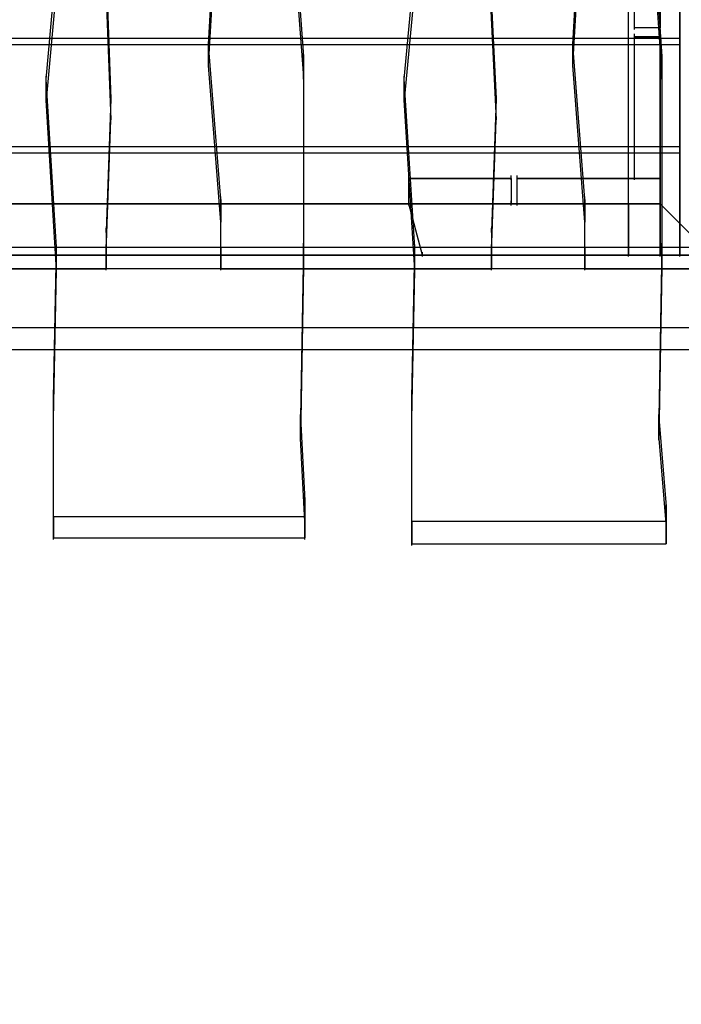
# Model space of a CAD drawing. Units: millimetres. Extents: x -1511 to 13583, y -5610 to 6134.
# Drawn here: x 9656 to 10236, y 301 to 1165 of the extents above; entities that cross this region are included whole.
import ezdxf

# ---------------------------------------------------------------- set-up
doc = ezdxf.new("R2010")
doc.units = ezdxf.units.MM
doc.header["$LTSCALE"] = 700
doc.layers.add('HAGS-PLAN', color=2, linetype='Continuous')
doc.styles.add('HAGS-DIM', font='txt.shx', dxfattribs={"height": 200})
doc.dimstyles.new('HAGS-DIM2', dxfattribs={"dimtxt": 200, "dimasz": 250, "dimexe": 200, "dimexo": 500, "dimgap": 50, "dimtad": 0, "dimdec": 1, "dimlfac": 0.001, "dimzin": 0, "dimdsep": 46, "dimtxsty": 'HAGS-DIM', "dimblk1": 'CLOSED', "dimblk2": 'CLOSED', "dimsah": 1, "dimcen": 2.5, "dimse1": 1, "dimse2": 1, "dimclrd": 2, "dimclre": 2, "dimclrt": 7, "dimadec": 0, "dimazin": 0, "dimtfac": 1, "dimtdec": 1, "dimtix": 1, "dimtmove": 0, "dimatfit": 3, "dimldrblk": 'CLOSED', "dimfxl": 1, "dimtolj": 1, "dimtzin": 0, "dimarcsym": 0})

# ---------------------------------------------------------------- blocks, each defined once
blk = doc.blocks.new('_CLOSED')
at = {"color": 0, "linetype": 'ByBlock'}
for p, q in [((-1, 0.1667), (0, 0)), ((-1, 0.1667), (-1, -0.1667)), ((0, 0), (-1, -0.1667)), ((0, 0), (-1, 0))]:
    blk.add_line(p, q, dxfattribs=at)
blk = doc.blocks.new('*D14')
at = {"color": 2, "lineweight": -2, "transparency": 16777216}
for p, q in [((250.25, 6003.18), (6294.78, 6003.18)), ((13333.01, 6003.18), (6928.11, 6003.18))]:
    blk.add_line(p, q, dxfattribs=at)
at = {"layer": 'Defpoints', "color": 0, "transparency": 16777216}
for p in [(13583.01, 6003.18), (0.25, 3000.39, -47.97), (13583.01, -1988.24, 420.66)]:
    blk.add_point(p, dxfattribs=at)
at = {"color": 2, "lineweight": -2, "transparency": 16777216, "xscale": 250, "yscale": 250, "zscale": 250, "rotation": 180}
blk.add_blockref('_CLOSED', (0.25, 6003.18), dxfattribs=at)
at = {"color": 2, "lineweight": -2, "transparency": 16777216, "xscale": 250, "yscale": 250, "zscale": 250}
blk.add_blockref('_CLOSED', (13583.01, 6003.18), dxfattribs=at)
at = {"color": 7, "transparency": 16777216, "insert": (6611.45, 6003.18), "char_height": 200, "attachment_point": 5, "style": 'HAGS-DIM'}
blk.add_mtext('\\A1;13.6', dxfattribs=at)
blk = doc.blocks.new('*D16')
at = {"color": 2, "lineweight": -2, "transparency": 16777216}
for p, q in [((2277, 5348.7), (6328.11, 5348.7)), ((11826.77, 5348.7), (6894.78, 5348.7))]:
    blk.add_line(p, q, dxfattribs=at)
at = {"layer": 'Defpoints', "color": 0, "transparency": 16777216}
for p in [(12076.77, 5348.7), (2027, 2016.97, -47.97), (12076.77, -2024.2, 420.66)]:
    blk.add_point(p, dxfattribs=at)
at = {"color": 2, "lineweight": -2, "transparency": 16777216, "xscale": 250, "yscale": 250, "zscale": 250, "rotation": 180}
blk.add_blockref('_CLOSED', (2027, 5348.7), dxfattribs=at)
at = {"color": 2, "lineweight": -2, "transparency": 16777216, "xscale": 250, "yscale": 250, "zscale": 250}
blk.add_blockref('_CLOSED', (12076.77, 5348.7), dxfattribs=at)
at = {"color": 7, "transparency": 16777216, "insert": (6611.45, 5348.7), "char_height": 200, "attachment_point": 5, "style": 'HAGS-DIM'}
blk.add_mtext('\\A1;10.0', dxfattribs=at)

msp = doc.modelspace()

# ---------------------------------------------------------------- linework, layer by layer
at = {"layer": 'HAGS-PLAN'}
for p, q in [((10189.42, 958.59), (10189.42, 2093.66)), ((10189.42, 958.59), (10189.42, 2093.66)), ((10217.14, 958.59), (10217.14, 2093.66)), ((10217.14, 958.59), (10217.14, 2093.66)), ((10234.3, 958.59), (10234.3, 2093.66)), ((10234.3, 958.59), (10234.3, 2093.66)), ((10234.3, 2093.66), (10234.3, 958.59)), ((10234.3, 2093.66), (10234.3, 958.59)), ((9891.14, 1310.99), (9904.34, 1132.81)), ((10206.58, 1310.99), (10218.46, 1132.81)), ((9678.65, 1113.01), (9694.48, 1287.23)), ((9891.14, 1292.51), (9904.34, 1114.33)), ((9992.77, 1113.01), (10008.61, 1287.23)), ((10206.58, 1292.51), (10218.46, 1114.33)), ((9821.19, 1143.37), (9829.11, 1285.91)), ((10140.59, 1143.37), (10148.51, 1285.91)), ((10194.7, 1157.89), (10194.7, 1283.27)), ((10194.7, 1157.89), (10194.7, 1283.27)), ((10217.14, 1003.47), (10217.14, 1283.27)), ((10217.14, 1003.47), (10217.14, 1283.27)), ((10217.14, 1283.27), (10217.14, 1157.89)), ((10217.14, 1157.89), (10217.14, 1283.27)), ((9694.48, 1267.44), (9678.65, 1094.54)), ((9821.19, 1124.89), (9829.11, 1267.44)), ((10008.61, 1267.44), (9992.77, 1094.54)), ((10140.59, 1124.89), (10148.51, 1267.44)), ((10234.3, 1238.4), (10234.3, 1148.65)), ((10234.3, 1238.4), (10234.3, 1148.65)), ((9731.44, 1204.08), (9735.4, 1095.86)), ((10068, 1204.08), (10073.28, 1095.86)), ((9731.44, 1185.61), (9735.4, 1077.38)), ((10068, 1185.61), (10073.28, 1077.38)), ((10194.7, 1156.57), (10194.7, 1160.53)), ((10194.7, 1156.57), (10194.7, 1160.53)), ((10217.14, 1157.89), (10194.7, 1157.89)), ((10217.14, 1157.89), (10194.7, 1157.89)), ((10217.14, 1156.57), (10217.14, 1160.53)), ((10217.14, 1156.57), (10217.14, 1160.53)), ((10194.7, 1148.65), (10194.7, 1152.61)), ((10194.7, 1148.65), (10194.7, 1152.61)), ((10194.7, 1149.97), (10217.14, 1149.97)), ((10217.14, 1149.97), (10194.7, 1149.97)), ((10194.7, 1025.9), (10194.7, 1149.97)), ((10194.7, 1025.9), (10194.7, 1149.97)), ((10217.14, 1148.65), (10217.14, 1152.61)), ((10217.14, 1148.65), (10217.14, 1152.61)), ((10217.14, 1149.97), (10217.14, 1025.9)), ((10217.14, 1025.9), (10217.14, 1149.97)), ((10234.3, 1147.33), (10234.3, 1151.29)), ((10234.3, 1147.33), (10234.3, 1151.29)), ((10234.3, 1148.65), (9268.17, 1148.65)), ((10234.3, 1148.65), (9268.17, 1148.65)), ((9268.17, 1143.37), (10234.3, 1143.37)), ((9268.17, 1143.37), (10234.3, 1143.37)), ((9821.19, 1142.05), (9821.19, 1146.01)), ((9821.19, 1124.89), (9821.19, 1143.37)), ((9831.75, 1007.43), (9821.19, 1143.37)), ((10140.59, 1142.05), (10140.59, 1146.01)), ((10140.59, 1124.89), (10140.59, 1143.37)), ((10151.15, 1007.43), (10140.59, 1143.37)), ((10234.3, 1142.05), (10234.3, 1146.01)), ((10234.3, 1142.05), (10234.3, 1146.01)), ((10234.3, 1143.37), (10234.3, 1053.62)), ((10234.3, 1143.37), (10234.3, 1053.62)), ((9904.34, 1131.49), (9904.34, 1135.45)), ((9904.34, 1132.81), (9904.34, 966.51)), ((9904.34, 1114.33), (9904.34, 1132.81)), ((10218.46, 1131.49), (10218.46, 1135.45)), ((10218.46, 1132.81), (10218.46, 966.51)), ((10218.46, 1114.33), (10218.46, 1132.81)), ((9821.19, 1123.57), (9821.19, 1127.53)), ((9831.75, 987.63), (9821.19, 1124.89)), ((10140.59, 1123.57), (10140.59, 1127.53)), ((10151.15, 987.63), (10140.59, 1124.89)), ((9678.65, 1111.69), (9678.65, 1115.65)), ((9904.34, 1113.01), (9904.34, 1116.97)), ((9992.77, 1111.69), (9992.77, 1115.65)), ((10218.46, 1113.01), (10218.46, 1116.97)), ((9687.88, 965.19), (9678.65, 1113.01)), ((9678.65, 1094.54), (9678.65, 1113.01)), ((9904.34, 1114.33), (9904.34, 948.03)), ((10002.01, 965.19), (9992.77, 1113.01)), ((9992.77, 1094.54), (9992.77, 1113.01)), ((10218.46, 1114.33), (10218.46, 948.03)), ((9678.65, 1093.22), (9678.65, 1097.18)), ((9735.4, 1094.54), (9735.4, 1098.5)), ((9992.77, 1093.22), (9992.77, 1097.18)), ((10073.28, 1094.54), (10073.28, 1098.5)), ((9687.88, 945.39), (9678.65, 1094.54)), ((9735.4, 1095.86), (9731.44, 979.71)), ((9735.4, 1077.38), (9735.4, 1095.86)), ((10002.01, 945.39), (9992.77, 1094.54)), ((10073.28, 1095.86), (10069.32, 979.71)), ((10073.28, 1077.38), (10073.28, 1095.86)), ((9735.4, 1076.06), (9735.4, 1080.02)), ((10073.28, 1076.06), (10073.28, 1080.02)), ((9731.44, 961.23), (9735.4, 1077.38)), ((10069.32, 961.23), (10073.28, 1077.38)), ((10234.3, 1052.3), (10234.3, 1056.26)), ((10234.3, 1052.3), (10234.3, 1056.26)), ((10234.3, 1053.62), (9268.17, 1053.62)), ((10234.3, 1053.62), (9268.17, 1053.62)), ((9268.17, 1048.34), (10234.3, 1048.34)), ((9268.17, 1048.34), (10234.3, 1048.34)), ((10234.3, 1047.02), (10234.3, 1050.98)), ((10234.3, 1047.02), (10234.3, 1050.98)), ((10234.3, 1048.34), (10234.3, 958.59)), ((10234.3, 1048.34), (10234.3, 958.59)), ((9996.73, 1024.58), (9996.73, 1028.54)), ((9996.73, 1024.58), (9996.73, 1028.54)), ((10086.48, 1024.58), (10086.48, 1028.54)), ((10086.48, 1024.58), (10086.48, 1028.54)), ((10091.76, 1024.58), (10091.76, 1028.54)), ((10091.76, 1024.58), (10091.76, 1028.54)), ((10194.7, 1024.58), (10194.7, 1028.54)), ((10194.7, 1024.58), (10194.7, 1028.54)), ((10217.14, 1024.58), (10217.14, 1028.54)), ((10217.14, 1024.58), (10217.14, 1028.54)), ((10217.14, 1024.58), (10217.14, 1028.54)), ((10217.14, 1024.58), (10217.14, 1028.54)), ((9996.73, 1003.47), (9996.73, 1025.9)), ((9996.73, 1025.9), (10086.48, 1025.9)), ((10086.48, 1025.9), (9996.73, 1025.9)), ((9996.73, 1003.47), (9996.73, 1025.9)), ((10086.48, 1025.9), (10086.48, 1003.47)), ((10086.48, 1025.9), (10086.48, 1003.47)), ((10091.76, 1003.47), (10091.76, 1025.9)), ((10091.76, 1003.47), (10091.76, 1025.9)), ((10091.76, 1025.9), (10217.14, 1025.9)), ((10217.14, 1025.9), (10091.76, 1025.9)), ((10217.14, 1025.9), (10194.7, 1025.9)), ((10217.14, 1025.9), (10194.7, 1025.9)), ((10217.14, 1025.9), (10217.14, 1003.47)), ((10217.14, 1025.9), (10217.14, 1003.47)), ((10217.14, 1003.47), (9286.65, 1003.47)), ((10217.14, 1003.47), (9286.65, 1003.47)), ((9313.05, 1003.47), (10189.42, 1003.47)), ((9313.05, 1003.47), (10189.42, 1003.47)), ((9831.75, 1006.11), (9831.75, 1010.07)), ((9831.75, 1007.43), (9831.75, 987.63)), ((9831.75, 965.19), (9831.75, 1007.43)), ((9996.73, 1002.15), (9996.73, 1006.11)), ((9996.73, 1002.15), (9996.73, 1006.11)), ((9996.73, 1002.15), (9996.73, 1006.11)), ((9996.73, 1002.15), (9996.73, 1006.11)), ((9996.73, 1002.15), (9996.73, 1006.11)), ((10008.61, 958.59), (9996.73, 1003.47)), ((9996.73, 1003.47), (10217.14, 1003.47)), ((10008.61, 958.59), (9996.73, 1003.47)), ((9996.73, 1003.47), (10217.14, 1003.47)), ((10086.48, 1003.47), (9996.73, 1003.47)), ((10086.48, 1003.47), (9996.73, 1003.47)), ((10086.48, 1002.15), (10086.48, 1006.11)), ((10086.48, 1002.15), (10086.48, 1006.11)), ((10091.76, 1002.15), (10091.76, 1006.11)), ((10091.76, 1002.15), (10091.76, 1006.11)), ((10217.14, 1003.47), (10091.76, 1003.47)), ((10217.14, 1003.47), (10091.76, 1003.47)), ((10151.15, 1006.11), (10151.15, 1010.07)), ((10151.15, 1007.43), (10151.15, 987.63)), ((10151.15, 965.19), (10151.15, 1007.43)), ((10189.42, 1002.15), (10189.42, 1006.11)), ((10189.42, 1003.47), (10189.42, 958.59)), ((10189.42, 958.59), (10189.42, 1003.47)), ((10217.14, 1002.15), (10217.14, 1006.11)), ((10217.14, 1002.15), (10217.14, 1006.11)), ((10217.14, 1002.15), (10217.14, 1006.11)), ((10217.14, 1002.15), (10217.14, 1006.11)), ((10217.14, 1002.15), (10217.14, 1006.11)), ((10217.14, 1003.47), (10217.14, 958.59)), ((10217.14, 958.59), (10217.14, 1003.47)), ((10217.14, 1003.47), (10262.02, 958.59)), ((10217.14, 1003.47), (10262.02, 958.59)), ((10262.02, 958.59), (10217.14, 1003.47)), ((10262.02, 958.59), (10217.14, 1003.47)), ((9831.75, 986.31), (9831.75, 990.27)), ((9831.75, 946.71), (9831.75, 987.63)), ((10151.15, 986.31), (10151.15, 990.27)), ((10151.15, 946.71), (10151.15, 987.63)), ((9731.44, 978.39), (9731.44, 982.35)), ((9731.44, 979.71), (9731.44, 961.23)), ((9731.44, 979.71), (9731.44, 965.19)), ((10069.32, 978.39), (10069.32, 982.35)), ((10069.32, 979.71), (10069.32, 961.23)), ((10069.32, 979.71), (10069.32, 965.19)), ((9687.88, 963.87), (9687.88, 967.83)), ((9731.44, 963.87), (9731.44, 967.83)), ((9831.75, 963.87), (9831.75, 967.83)), ((9904.34, 965.19), (9904.34, 969.15)), ((10002.01, 963.87), (10002.01, 967.83)), ((10069.32, 963.87), (10069.32, 967.83)), ((10151.15, 963.87), (10151.15, 967.83)), ((10218.46, 965.19), (10218.46, 969.15)), ((10533.9, 965.19), (8991.01, 965.19)), ((9731.44, 965.19), (9493.87, 965.19)), ((9685.24, 833.21), (9687.88, 965.19)), ((9687.88, 945.39), (9687.88, 965.19)), ((9731.44, 965.19), (9731.44, 946.71)), ((9731.44, 959.91), (9731.44, 963.87)), ((9731.44, 946.71), (9731.44, 961.23)), ((9831.75, 965.19), (9831.75, 946.71)), ((10069.32, 965.19), (9831.75, 965.19)), ((9904.34, 966.51), (9901.7, 816.05)), ((9904.34, 948.03), (9904.34, 966.51)), ((9999.37, 833.21), (10002.01, 965.19)), ((10002.01, 945.39), (10002.01, 965.19)), ((10008.61, 957.27), (10008.61, 961.23)), ((10069.32, 965.19), (10069.32, 946.71)), ((10069.32, 959.91), (10069.32, 963.87)), ((10069.32, 946.71), (10069.32, 961.23)), ((10151.15, 965.19), (10151.15, 946.71)), ((10388.72, 965.19), (10151.15, 965.19)), ((10189.42, 957.27), (10189.42, 961.23)), ((10189.42, 957.27), (10189.42, 961.23)), ((10189.42, 957.27), (10189.42, 961.23)), ((10218.46, 966.51), (10215.82, 816.05)), ((10217.14, 957.27), (10217.14, 961.23)), ((10217.14, 957.27), (10217.14, 961.23)), ((10217.14, 957.27), (10217.14, 961.23)), ((10217.14, 957.27), (10217.14, 961.23)), ((10218.46, 948.03), (10218.46, 966.51)), ((10234.3, 957.27), (10234.3, 961.23)), ((10234.3, 957.27), (10234.3, 961.23)), ((10234.3, 957.27), (10234.3, 961.23)), ((10234.3, 957.27), (10234.3, 961.23)), ((10234.3, 957.27), (10234.3, 961.23)), ((10234.3, 958.59), (9268.17, 958.59)), ((10234.3, 958.59), (9268.17, 958.59)), ((10217.14, 958.59), (9286.65, 958.59)), ((9286.65, 958.59), (10217.14, 958.59)), ((10189.42, 958.59), (9313.05, 958.59)), ((9313.05, 958.59), (10189.42, 958.59)), ((9904.34, 946.71), (9904.34, 950.67)), ((10262.02, 958.59), (10008.61, 958.59)), ((10008.61, 958.59), (10262.02, 958.59)), ((10234.3, 958.59), (10189.42, 958.59)), ((10234.3, 958.59), (10189.42, 958.59)), ((10262.02, 958.59), (10217.14, 958.59)), ((10262.02, 958.59), (10217.14, 958.59)), ((10218.46, 946.71), (10218.46, 950.67)), ((10234.3, 958.59), (10262.02, 958.59)), ((10262.02, 958.59), (10234.3, 958.59)), ((10533.9, 946.71), (8991.01, 946.71)), ((9493.87, 946.71), (9731.44, 946.71)), ((9685.24, 814.73), (9687.88, 945.39)), ((9687.88, 944.07), (9687.88, 948.03)), ((9731.44, 945.39), (9731.44, 949.35)), ((9831.75, 945.39), (9831.75, 949.35)), ((9831.75, 946.71), (10069.32, 946.71)), ((9904.34, 948.03), (9901.7, 797.57)), ((9999.37, 814.73), (10002.01, 945.39)), ((10002.01, 944.07), (10002.01, 948.03)), ((10069.32, 945.39), (10069.32, 949.35)), ((10151.15, 945.39), (10151.15, 949.35)), ((10151.15, 946.71), (10388.72, 946.71)), ((10218.46, 948.03), (10215.82, 797.57)), ((8991.01, 895.24), (10533.9, 895.24)), ((10533.9, 875.44), (8991.01, 875.44)), ((9685.24, 831.89), (9685.24, 835.85)), ((9685.24, 728.94), (9685.24, 833.21)), ((9685.24, 814.73), (9685.24, 833.21)), ((9999.37, 831.89), (9999.37, 835.85)), ((9999.37, 724.98), (9999.37, 833.21)), ((9999.37, 814.73), (9999.37, 833.21)), ((9685.24, 813.41), (9685.24, 817.37)), ((9685.24, 710.46), (9685.24, 814.73)), ((9901.7, 814.73), (9901.7, 818.69)), ((9901.7, 816.05), (9905.66, 743.46)), ((9901.7, 797.57), (9901.7, 816.05)), ((9999.37, 813.41), (9999.37, 817.37)), ((9999.37, 705.18), (9999.37, 814.73)), ((10215.82, 814.73), (10215.82, 818.69)), ((10215.82, 816.05), (10222.42, 738.18)), ((10215.82, 797.57), (10215.82, 816.05)), ((9901.7, 796.25), (9901.7, 800.21)), ((9905.66, 724.98), (9901.7, 797.57)), ((10215.82, 796.25), (10215.82, 800.21)), ((10215.82, 797.57), (10222.42, 719.7)), ((9905.66, 742.14), (9905.66, 746.1)), ((9905.66, 743.46), (9905.66, 724.98)), ((9905.66, 743.46), (9905.66, 728.94)), ((10222.42, 736.86), (10222.42, 740.82)), ((10222.42, 738.18), (10222.42, 724.98)), ((10222.42, 719.7), (10222.42, 738.18)), ((9685.24, 727.62), (9685.24, 731.58)), ((9905.66, 728.94), (9685.24, 728.94)), ((9685.24, 728.94), (9685.24, 710.46)), ((9905.66, 727.62), (9905.66, 731.58)), ((9905.66, 728.94), (9905.66, 710.46)), ((9905.66, 723.66), (9905.66, 727.62)), ((9999.37, 723.66), (9999.37, 727.62)), ((10222.42, 723.66), (10222.42, 727.62)), ((9905.66, 710.46), (9905.66, 724.98)), ((10222.42, 724.98), (9999.37, 724.98)), ((9999.37, 724.98), (9999.37, 705.18)), ((10222.42, 724.98), (10222.42, 705.18)), ((10222.42, 718.38), (10222.42, 722.34)), ((10222.42, 705.18), (10222.42, 719.7)), ((9685.24, 709.14), (9685.24, 713.1)), ((9685.24, 710.46), (9905.66, 710.46)), ((9905.66, 709.14), (9905.66, 713.1)), ((9999.37, 703.86), (9999.37, 707.82)), ((9999.37, 705.18), (10222.42, 705.18))]:
    msp.add_line(p, q, dxfattribs=at)

# ---------------------------------------------------------------- dimensions: what is measured, and where the dimension line sits
for base, p1, p2, picture, middle in [((13583.01, 6003.18, 47.97), (0.25, 3000.39), (13583.01, -1988.24, 468.63), '*D14', (6611.45, 6003.18, 47.97)), ((12076.77, 5348.7, 47.97), (2027, 2016.97), (12076.77, -2024.2, 468.63), '*D16', (6611.45, 5348.7, 47.97))]:
    dim = msp.add_linear_dim(base=base, p1=p1, p2=p2, dimstyle='HAGS-DIM2')
    dim.commit()
    dim.dimension.update_dxf_attribs({"geometry": picture, "text_midpoint": middle, "dimtype": 160})

doc.saveas('drawing.dxf')
